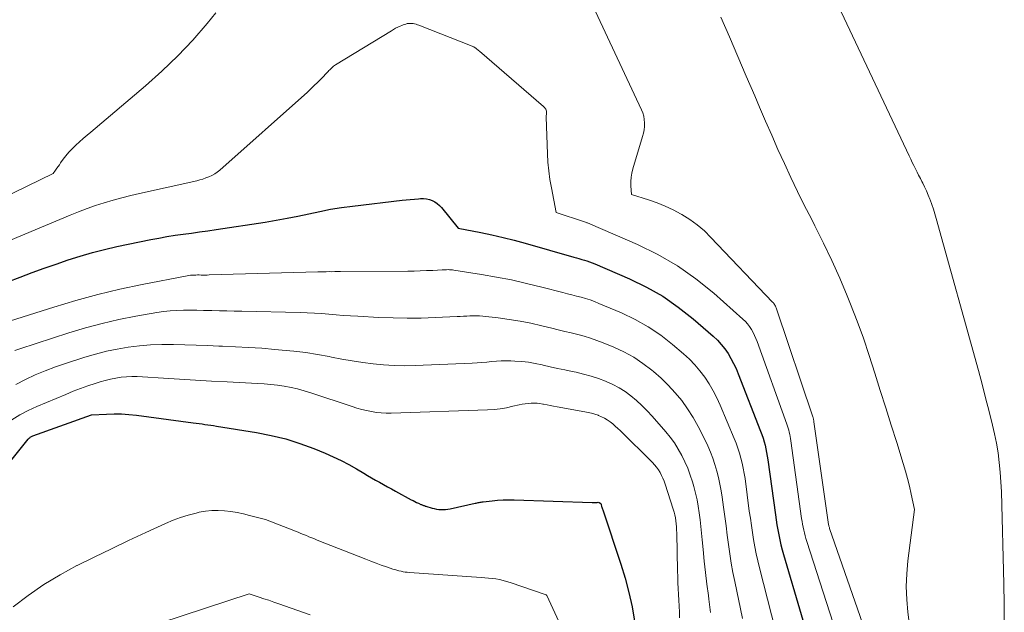
# Model space of a CAD drawing. Units: feet. Extents: x 1199172 to 1206318, y 7083870 to 7089269.
# Drawn here: x 1203330 to 1203417, y 7085182 to 7085235 of the extents above; entities that cross this region are included whole.
import ezdxf

# ---------------------------------------------------------------- set-up
doc = ezdxf.new("R2010")
doc.units = ezdxf.units.FT
doc.header["$MEASUREMENT"] = 0
doc.layers.add('Level 44', color=7, linetype='Continuous', lineweight=0)
doc.layers.add('Level 45', color=7, linetype='Continuous', lineweight=0)

msp = doc.modelspace()

# ---------------------------------------------------------------- linework, layer by layer
at = {"layer": 'Level 44', "color": 32, "linetype": 'Continuous', "lineweight": 30, "flags": 128}
for points, elevation in [([(1203326.13, 7085210.33), (1203330.5, 7085211.98), (1203331.54, 7085212.37), (1203332.59, 7085212.75), (1203333.65, 7085213.12), (1203334.7, 7085213.48), (1203335.77, 7085213.81), (1203336.84, 7085214.13), (1203337.92, 7085214.4), (1203339, 7085214.65), (1203341.97, 7085215.27), (1203342.68, 7085215.41), (1203343.39, 7085215.54), (1203344.11, 7085215.65), (1203344.83, 7085215.75), (1203345.55, 7085215.85), (1203346.27, 7085215.94), (1203346.99, 7085216.05), (1203347.71, 7085216.15), (1203352.04, 7085216.81), (1203353, 7085216.97), (1203353.96, 7085217.15), (1203354.91, 7085217.34), (1203355.86, 7085217.55), (1203356.82, 7085217.75), (1203357.77, 7085217.94), (1203358.73, 7085218.09), (1203359.7, 7085218.22), (1203364.06, 7085218.73), (1203364.42, 7085218.77), (1203364.78, 7085218.81), (1203365.14, 7085218.84), (1203365.5, 7085218.87), (1203365.69, 7085218.89), (1203365.95, 7085218.89), (1203366.21, 7085218.86), (1203366.46, 7085218.8), (1203366.71, 7085218.71), (1203366.94, 7085218.59), (1203367.15, 7085218.45), (1203367.35, 7085218.28), (1203367.53, 7085218.09), (1203368.99, 7085216.29), (1203370.97, 7085215.9), (1203371.96, 7085215.69), (1203372.94, 7085215.47), (1203373.92, 7085215.22), (1203374.89, 7085214.95), (1203379.15, 7085213.73), (1203379.38, 7085213.66), (1203379.61, 7085213.6), (1203379.85, 7085213.53), (1203380.08, 7085213.47), (1203380.31, 7085213.4), (1203380.54, 7085213.32), (1203380.77, 7085213.24), (1203380.99, 7085213.15), (1203384.05, 7085211.83), (1203385.54, 7085211.1), (1203386.98, 7085210.29), (1203388.34, 7085209.34), (1203389.65, 7085208.31), (1203391.41, 7085206.77), (1203391.77, 7085206.43), (1203392.11, 7085206.06), (1203392.42, 7085205.67), (1203392.71, 7085205.26), (1203392.96, 7085204.83), (1203393.2, 7085204.38), (1203393.41, 7085203.93), (1203393.61, 7085203.47), (1203395.57, 7085198.42), (1203395.68, 7085198.12), (1203395.79, 7085197.81), (1203395.88, 7085197.5), (1203395.96, 7085197.19), (1203396.04, 7085196.87), (1203396.1, 7085196.55), (1203396.16, 7085196.23), (1203396.21, 7085195.91), (1203396.87, 7085191.07), (1203396.93, 7085190.63), (1203397, 7085190.19), (1203397.08, 7085189.75), (1203397.16, 7085189.31), (1203397.25, 7085188.87), (1203397.35, 7085188.44), (1203397.46, 7085188), (1203397.58, 7085187.57), (1203400.68, 7085177.02)], 2180), ([(1203324.91, 7085189.9), (1203331.19, 7085197.71), (1203331.23, 7085197.76), (1203331.28, 7085197.81), (1203331.33, 7085197.85), (1203331.38, 7085197.89), (1203331.44, 7085197.92), (1203331.5, 7085197.96), (1203331.56, 7085197.98), (1203331.62, 7085198.01), (1203336.77, 7085199.86), (1203338.09, 7085199.93), (1203338.75, 7085199.95), (1203339.41, 7085199.94), (1203340.06, 7085199.89), (1203340.72, 7085199.83), (1203345.71, 7085199.16), (1203345.96, 7085199.13), (1203346.22, 7085199.09), (1203346.48, 7085199.06), (1203346.73, 7085199.02), (1203346.99, 7085198.99), (1203347.24, 7085198.95), (1203347.49, 7085198.91), (1203347.75, 7085198.87), (1203351.28, 7085198.3), (1203352.56, 7085198.05), (1203353.83, 7085197.74), (1203355.07, 7085197.35), (1203356.3, 7085196.89), (1203357.3, 7085196.49), (1203358.01, 7085196.18), (1203358.7, 7085195.85), (1203359.38, 7085195.49), (1203360.05, 7085195.11), (1203360.69, 7085194.72), (1203361.03, 7085194.52), (1203361.38, 7085194.32), (1203361.73, 7085194.12), (1203362.08, 7085193.93), (1203362.43, 7085193.73), (1203362.78, 7085193.54), (1203363.13, 7085193.35), (1203363.48, 7085193.16), (1203364.87, 7085192.4), (1203365.03, 7085192.32), (1203365.19, 7085192.24), (1203365.34, 7085192.16), (1203365.5, 7085192.09), (1203365.72, 7085191.99), (1203365.77, 7085191.97), (1203365.82, 7085191.94), (1203365.88, 7085191.92), (1203365.93, 7085191.9), (1203365.99, 7085191.88), (1203366.05, 7085191.86), (1203366.1, 7085191.84), (1203366.16, 7085191.82), (1203366.7, 7085191.66), (1203366.89, 7085191.62), (1203367.09, 7085191.58), (1203367.29, 7085191.55), (1203367.49, 7085191.54), (1203367.69, 7085191.54), (1203367.89, 7085191.55), (1203368.09, 7085191.58), (1203368.29, 7085191.61), (1203370.49, 7085192.08), (1203370.58, 7085192.1), (1203370.67, 7085192.12), (1203370.76, 7085192.14), (1203370.84, 7085192.16), (1203370.93, 7085192.18), (1203371.02, 7085192.19), (1203371.11, 7085192.21), (1203371.2, 7085192.22), (1203371.98, 7085192.3), (1203372.46, 7085192.35), (1203372.94, 7085192.38), (1203373.42, 7085192.39), (1203373.9, 7085192.38), (1203380.78, 7085192.14), (1203380.85, 7085192.14), (1203380.93, 7085192.14), (1203381, 7085192.14), (1203381.07, 7085192.14), (1203381.22, 7085192.15), (1203381.3, 7085192.18), (1203381.38, 7085192.16), (1203381.52, 7085192.06), (1203381.55, 7085191.97), (1203381.6, 7085191.81), (1203381.63, 7085191.74), (1203381.65, 7085191.66), (1203381.68, 7085191.58), (1203381.7, 7085191.5), (1203383.28, 7085186.73), (1203383.66, 7085185.5), (1203383.99, 7085184.25), (1203384.27, 7085182.99), (1203384.5, 7085181.72)], 2190)]:
    msp.add_lwpolyline(points, dxfattribs=dict(at, elevation=elevation))
at = {"layer": 'Level 45', "color": 32, "linetype": 'Continuous', "lineweight": 0, "flags": 128}
for points, elevation in [([(1203401.41, 7085237.94), (1203408.63, 7085222.64), (1203408.76, 7085222.35), (1203408.9, 7085222.06), (1203409.04, 7085221.78), (1203409.18, 7085221.49), (1203409.32, 7085221.21), (1203409.46, 7085220.93), (1203409.61, 7085220.65), (1203409.75, 7085220.37), (1203409.82, 7085220.24), (1203409.99, 7085219.9), (1203410.15, 7085219.55), (1203410.31, 7085219.19), (1203410.45, 7085218.84), (1203410.48, 7085218.76), (1203410.63, 7085218.36), (1203410.77, 7085217.96), (1203410.89, 7085217.55), (1203411.01, 7085217.14), (1203414.71, 7085203.77), (1203415.03, 7085202.57), (1203415.35, 7085201.37), (1203415.65, 7085200.16), (1203415.94, 7085198.95), (1203416.12, 7085198.2), (1203416.3, 7085197.36), (1203416.44, 7085196.52), (1203416.55, 7085195.67), (1203416.63, 7085194.81), (1203416.74, 7085193.1), (1203416.96, 7085184.99), (1203416.99, 7085183.21), (1203416.99, 7085181.44)], 2172), ([(1203380.41, 7085236.75), (1203385.11, 7085226.69), (1203385.22, 7085226.41), (1203385.3, 7085226.12), (1203385.35, 7085225.83), (1203385.37, 7085225.53), (1203385.36, 7085225.23), (1203385.33, 7085224.93), (1203385.27, 7085224.64), (1203385.2, 7085224.34), (1203384.34, 7085221.48), (1203384.25, 7085221.12), (1203384.19, 7085220.75), (1203384.17, 7085220.37), (1203384.18, 7085219.99), (1203384.23, 7085219.23), (1203385.73, 7085218.76), (1203386.47, 7085218.5), (1203387.19, 7085218.22), (1203387.9, 7085217.88), (1203388.59, 7085217.51), (1203388.65, 7085217.47), (1203389.35, 7085217.04), (1203390.01, 7085216.56), (1203390.63, 7085216.03), (1203391.21, 7085215.46), (1203396.63, 7085209.77), (1203396.69, 7085209.71), (1203396.74, 7085209.64), (1203396.79, 7085209.57), (1203396.83, 7085209.5), (1203396.87, 7085209.42), (1203396.9, 7085209.34), (1203396.94, 7085209.26), (1203396.97, 7085209.18), (1203400.16, 7085199.68), (1203400.18, 7085199.62), (1203400.19, 7085199.57), (1203400.21, 7085199.52), (1203400.22, 7085199.47), (1203400.23, 7085199.42), (1203400.24, 7085199.36), (1203400.25, 7085199.31), (1203400.26, 7085199.26), (1203401.51, 7085190.42), (1203401.52, 7085190.35), (1203401.53, 7085190.28), (1203401.55, 7085190.21), (1203401.56, 7085190.14), (1203401.58, 7085190.08), (1203401.6, 7085190.01), (1203401.62, 7085189.94), (1203401.64, 7085189.87), (1203407.9, 7085171.86)], 2176), ([(1203323.14, 7085216.09), (1203333.39, 7085221.07), (1203333.61, 7085221.39), (1203333.72, 7085221.55), (1203333.83, 7085221.71), (1203333.94, 7085221.86), (1203334.05, 7085222.02), (1203334.28, 7085222.34), (1203334.52, 7085222.65), (1203334.76, 7085222.95), (1203335.03, 7085223.23), (1203335.31, 7085223.5), (1203335.38, 7085223.57), (1203335.71, 7085223.86), (1203336.04, 7085224.16), (1203336.37, 7085224.44), (1203336.7, 7085224.73), (1203341.51, 7085228.8), (1203342.95, 7085230.08), (1203344.34, 7085231.42), (1203345.66, 7085232.82), (1203346.92, 7085234.28), (1203347.69, 7085235.21)], 2176), ([(1203392.09, 7085234.84), (1203392.83, 7085233.1), (1203393.57, 7085231.37), (1203394.31, 7085229.63), (1203395.05, 7085227.9), (1203395.47, 7085226.92), (1203396.01, 7085225.68), (1203396.55, 7085224.44), (1203397.1, 7085223.2), (1203397.66, 7085221.96), (1203398.23, 7085220.73), (1203398.81, 7085219.51), (1203399.41, 7085218.3), (1203400.03, 7085217.09), (1203400.35, 7085216.49), (1203401.11, 7085214.97), (1203401.84, 7085213.44), (1203402.52, 7085211.89), (1203403.18, 7085210.33), (1203403.47, 7085209.59), (1203404.05, 7085208.09), (1203404.6, 7085206.59), (1203405.12, 7085205.07), (1203405.62, 7085203.54), (1203406.09, 7085202.01), (1203406.57, 7085200.48), (1203407.05, 7085198.95), (1203407.53, 7085197.42), (1203408.1, 7085195.59), (1203408.3, 7085194.92), (1203408.49, 7085194.25), (1203408.65, 7085193.58), (1203408.8, 7085192.9), (1203409.09, 7085191.53), (1203408.51, 7085187.01), (1203408.41, 7085185.88), (1203408.37, 7085184.76), (1203408.41, 7085183.63), (1203408.51, 7085182.5), (1203408.67, 7085181.38)], 2174), ([(1203329.64, 7085215.22), (1203334.88, 7085217.42), (1203335.62, 7085217.72), (1203336.37, 7085218), (1203337.13, 7085218.26), (1203337.89, 7085218.51), (1203338.66, 7085218.74), (1203339.43, 7085218.95), (1203340.21, 7085219.15), (1203340.99, 7085219.33), (1203346.01, 7085220.45), (1203346.29, 7085220.52), (1203346.56, 7085220.6), (1203346.82, 7085220.69), (1203347.09, 7085220.79), (1203347.34, 7085220.91), (1203347.59, 7085221.05), (1203347.81, 7085221.21), (1203348.03, 7085221.38), (1203355.74, 7085228.24), (1203357.2, 7085229.68), (1203357.28, 7085229.76), (1203357.37, 7085229.85), (1203357.45, 7085229.94), (1203357.54, 7085230.03), (1203357.56, 7085230.05), (1203357.63, 7085230.13), (1203357.71, 7085230.21), (1203357.79, 7085230.29), (1203357.86, 7085230.36), (1203357.95, 7085230.44), (1203358.03, 7085230.51), (1203358.12, 7085230.57), (1203358.21, 7085230.63), (1203363.12, 7085233.64), (1203363.31, 7085233.75), (1203363.49, 7085233.85), (1203363.68, 7085233.95), (1203363.88, 7085234.04), (1203364.03, 7085234.11), (1203364.15, 7085234.16), (1203364.27, 7085234.2), (1203364.4, 7085234.23), (1203364.52, 7085234.26), (1203364.65, 7085234.27), (1203364.78, 7085234.28), (1203364.9, 7085234.27), (1203365.03, 7085234.26), (1203365.16, 7085234.24), (1203365.29, 7085234.21), (1203365.42, 7085234.17), (1203365.54, 7085234.12), (1203370.21, 7085232.28), (1203370.28, 7085232.26), (1203370.37, 7085232.23), (1203370.38, 7085232.22), (1203370.56, 7085232.09), (1203370.63, 7085232.02), (1203370.71, 7085231.96), (1203370.79, 7085231.89), (1203370.86, 7085231.83), (1203376.5, 7085226.98), (1203376.56, 7085226.93), (1203376.61, 7085226.87), (1203376.65, 7085226.8), (1203376.69, 7085226.73), (1203376.72, 7085226.65), (1203376.74, 7085226.57), (1203376.75, 7085226.5), (1203376.75, 7085226.41), (1203376.72, 7085226.04), (1203376.84, 7085222.82), (1203376.88, 7085222.07), (1203376.95, 7085221.31), (1203377.05, 7085220.56), (1203377.18, 7085219.81), (1203377.59, 7085217.64), (1203380.1, 7085216.82), (1203380.17, 7085216.8), (1203380.24, 7085216.78), (1203380.3, 7085216.76), (1203380.37, 7085216.74), (1203380.43, 7085216.72), (1203380.5, 7085216.69), (1203380.56, 7085216.67), (1203380.62, 7085216.64), (1203384.74, 7085214.85), (1203386.54, 7085213.96), (1203388.27, 7085212.97), (1203389.89, 7085211.82), (1203391.45, 7085210.56), (1203394.02, 7085208.28), (1203394.23, 7085208.07), (1203394.43, 7085207.85), (1203394.6, 7085207.62), (1203394.76, 7085207.37), (1203394.91, 7085207.11), (1203395.04, 7085206.84), (1203395.16, 7085206.57), (1203395.26, 7085206.3), (1203397.87, 7085199.05), (1203397.94, 7085198.87), (1203397.99, 7085198.69), (1203398.04, 7085198.51), (1203398.09, 7085198.33), (1203398.13, 7085198.14), (1203398.17, 7085197.96), (1203398.2, 7085197.77), (1203398.23, 7085197.58), (1203399.18, 7085190.75), (1203399.22, 7085190.49), (1203399.26, 7085190.24), (1203399.31, 7085189.98), (1203399.36, 7085189.73), (1203399.42, 7085189.48), (1203399.49, 7085189.23), (1203399.56, 7085188.98), (1203399.63, 7085188.73), (1203404.24, 7085174.46)], 2178), ([(1203329.64, 7085208.13), (1203333.46, 7085209.34), (1203335.38, 7085209.91), (1203337.31, 7085210.44), (1203339.26, 7085210.9), (1203341.22, 7085211.32), (1203345.16, 7085212.08), (1203345.31, 7085212.11), (1203345.46, 7085212.13), (1203345.62, 7085212.14), (1203345.77, 7085212.15), (1203345.92, 7085212.15), (1203346.08, 7085212.16), (1203346.23, 7085212.16), (1203346.39, 7085212.15), (1203346.42, 7085212.15), (1203346.59, 7085212.15), (1203346.76, 7085212.15), (1203346.93, 7085212.15), (1203347.1, 7085212.16), (1203356.66, 7085212.44), (1203356.91, 7085212.45), (1203357.16, 7085212.45), (1203357.4, 7085212.45), (1203357.65, 7085212.46), (1203357.9, 7085212.45), (1203358.14, 7085212.46), (1203358.39, 7085212.46), (1203358.64, 7085212.46), (1203364.56, 7085212.49), (1203365.11, 7085212.5), (1203365.66, 7085212.51), (1203366.2, 7085212.54), (1203366.75, 7085212.56), (1203367.58, 7085212.61), (1203367.71, 7085212.62), (1203367.84, 7085212.62), (1203367.97, 7085212.62), (1203368.1, 7085212.63), (1203368.22, 7085212.62), (1203368.35, 7085212.61), (1203368.48, 7085212.6), (1203368.61, 7085212.58), (1203371.03, 7085212.21), (1203372.36, 7085211.98), (1203373.69, 7085211.72), (1203375.01, 7085211.42), (1203376.33, 7085211.1), (1203378.19, 7085210.61), (1203378.59, 7085210.51), (1203378.99, 7085210.4), (1203379.39, 7085210.3), (1203379.79, 7085210.2), (1203380.19, 7085210.08), (1203380.58, 7085209.96), (1203380.97, 7085209.82), (1203381.36, 7085209.66), (1203383.36, 7085208.82), (1203384.55, 7085208.25), (1203385.7, 7085207.61), (1203386.79, 7085206.87), (1203387.84, 7085206.06), (1203388.79, 7085205.24), (1203389.31, 7085204.77), (1203389.79, 7085204.27), (1203390.24, 7085203.73), (1203390.66, 7085203.17), (1203391.05, 7085202.58), (1203391.4, 7085201.98), (1203391.72, 7085201.35), (1203392.02, 7085200.71), (1203393.26, 7085197.78), (1203393.43, 7085197.36), (1203393.58, 7085196.93), (1203393.72, 7085196.49), (1203393.84, 7085196.05), (1203393.95, 7085195.61), (1203394.05, 7085195.16), (1203394.13, 7085194.71), (1203394.2, 7085194.25), (1203394.58, 7085191.4), (1203394.67, 7085190.77), (1203394.76, 7085190.14), (1203394.86, 7085189.52), (1203394.96, 7085188.89), (1203395.07, 7085188.26), (1203395.19, 7085187.64), (1203395.33, 7085187.02), (1203395.48, 7085186.4), (1203397.24, 7085179.53)], 2182), ([(1203330.04, 7085205.51), (1203330.47, 7085205.67), (1203334.77, 7085207.06), (1203336.23, 7085207.5), (1203337.7, 7085207.9), (1203339.18, 7085208.24), (1203340.67, 7085208.53), (1203342.52, 7085208.86), (1203343.1, 7085208.95), (1203343.68, 7085209.02), (1203344.26, 7085209.05), (1203344.85, 7085209.07), (1203345.43, 7085209.07), (1203346.02, 7085209.06), (1203346.6, 7085209.05), (1203347.19, 7085209.04), (1203347.34, 7085209.03), (1203348, 7085209.02), (1203348.65, 7085209), (1203349.31, 7085208.98), (1203349.97, 7085208.97), (1203355.09, 7085208.86), (1203355.72, 7085208.84), (1203356.36, 7085208.81), (1203356.99, 7085208.77), (1203357.63, 7085208.72), (1203358.26, 7085208.66), (1203358.89, 7085208.61), (1203359.53, 7085208.57), (1203360.16, 7085208.53), (1203362.03, 7085208.43), (1203363.27, 7085208.38), (1203364.5, 7085208.36), (1203365.74, 7085208.37), (1203366.98, 7085208.41), (1203368.9, 7085208.5), (1203369.18, 7085208.52), (1203369.46, 7085208.53), (1203369.74, 7085208.55), (1203370.02, 7085208.56), (1203370.31, 7085208.57), (1203370.59, 7085208.57), (1203370.87, 7085208.56), (1203371.15, 7085208.53), (1203372.52, 7085208.38), (1203373.48, 7085208.25), (1203374.43, 7085208.1), (1203375.38, 7085207.91), (1203376.33, 7085207.69), (1203377.23, 7085207.47), (1203377.79, 7085207.33), (1203378.36, 7085207.19), (1203378.93, 7085207.06), (1203379.5, 7085206.92), (1203380.07, 7085206.77), (1203380.63, 7085206.6), (1203381.18, 7085206.41), (1203381.72, 7085206.2), (1203382.67, 7085205.81), (1203383.56, 7085205.39), (1203384.42, 7085204.93), (1203385.23, 7085204.39), (1203386.02, 7085203.79), (1203386.15, 7085203.68), (1203386.82, 7085203.09), (1203387.46, 7085202.46), (1203388.06, 7085201.8), (1203388.64, 7085201.11), (1203389.16, 7085200.38), (1203389.65, 7085199.63), (1203390.09, 7085198.85), (1203390.5, 7085198.05), (1203390.92, 7085197.13), (1203391.16, 7085196.59), (1203391.37, 7085196.04), (1203391.56, 7085195.48), (1203391.73, 7085194.92), (1203391.88, 7085194.35), (1203392, 7085193.77), (1203392.11, 7085193.19), (1203392.2, 7085192.61), (1203392.31, 7085191.73), (1203392.42, 7085190.91), (1203392.53, 7085190.1), (1203392.64, 7085189.28), (1203392.75, 7085188.46), (1203392.86, 7085187.64), (1203392.99, 7085186.83), (1203393.14, 7085186.01), (1203393.3, 7085185.2), (1203393.97, 7085181.96)], 2184), ([(1203330.11, 7085202.54), (1203330.95, 7085202.97), (1203331.82, 7085203.37), (1203332.7, 7085203.74), (1203333.59, 7085204.07), (1203334.49, 7085204.38), (1203336.17, 7085204.92), (1203337.11, 7085205.2), (1203338.07, 7085205.45), (1203339.03, 7085205.65), (1203340, 7085205.82), (1203340.98, 7085205.94), (1203341.96, 7085206.02), (1203342.95, 7085206.05), (1203343.93, 7085206.05), (1203343.96, 7085206.05), (1203344.96, 7085206.02), (1203345.96, 7085205.98), (1203346.96, 7085205.95), (1203347.96, 7085205.91), (1203348.27, 7085205.9), (1203349.42, 7085205.84), (1203350.57, 7085205.78), (1203351.73, 7085205.71), (1203352.88, 7085205.62), (1203353.53, 7085205.56), (1203354.56, 7085205.46), (1203355.59, 7085205.33), (1203356.62, 7085205.17), (1203357.64, 7085204.98), (1203357.86, 7085204.94), (1203358.77, 7085204.76), (1203359.68, 7085204.6), (1203360.6, 7085204.47), (1203361.52, 7085204.35), (1203362.44, 7085204.26), (1203363.37, 7085204.2), (1203364.29, 7085204.18), (1203365.22, 7085204.2), (1203370.23, 7085204.4), (1203370.65, 7085204.42), (1203371.08, 7085204.46), (1203371.5, 7085204.5), (1203371.93, 7085204.55), (1203372.35, 7085204.59), (1203372.77, 7085204.62), (1203373.2, 7085204.62), (1203373.62, 7085204.61), (1203373.98, 7085204.59), (1203374.58, 7085204.55), (1203375.18, 7085204.48), (1203375.77, 7085204.38), (1203376.36, 7085204.26), (1203376.46, 7085204.24), (1203377.09, 7085204.09), (1203377.73, 7085203.95), (1203378.37, 7085203.81), (1203379.01, 7085203.68), (1203379.37, 7085203.6), (1203380.02, 7085203.45), (1203380.67, 7085203.27), (1203381.31, 7085203.06), (1203381.94, 7085202.83), (1203381.99, 7085202.8), (1203382.57, 7085202.54), (1203383.14, 7085202.24), (1203383.67, 7085201.9), (1203384.18, 7085201.52), (1203384.67, 7085201.11), (1203385.14, 7085200.68), (1203385.59, 7085200.22), (1203386.03, 7085199.75), (1203387.23, 7085198.38), (1203387.63, 7085197.89), (1203388, 7085197.39), (1203388.33, 7085196.85), (1203388.64, 7085196.3), (1203388.92, 7085195.74), (1203389.17, 7085195.16), (1203389.38, 7085194.57), (1203389.58, 7085193.97), (1203389.7, 7085193.55), (1203389.85, 7085192.98), (1203389.99, 7085192.4), (1203390.09, 7085191.82), (1203390.18, 7085191.23), (1203390.26, 7085190.64), (1203390.33, 7085190.05), (1203390.39, 7085189.46), (1203390.44, 7085188.87), (1203390.52, 7085188.02), (1203390.62, 7085187), (1203390.72, 7085185.99), (1203390.85, 7085184.97), (1203390.98, 7085183.96), (1203391.02, 7085183.65), (1203391.18, 7085182.48)], 2186), ([(1203329.77, 7085199.42), (1203330.47, 7085199.86), (1203331.21, 7085200.24), (1203331.97, 7085200.59), (1203334.5, 7085201.66), (1203335.14, 7085201.93), (1203335.79, 7085202.18), (1203336.44, 7085202.41), (1203337.1, 7085202.63), (1203337.52, 7085202.76), (1203337.98, 7085202.89), (1203338.44, 7085203), (1203338.9, 7085203.09), (1203339.37, 7085203.16), (1203339.84, 7085203.2), (1203340.31, 7085203.23), (1203340.78, 7085203.23), (1203341.26, 7085203.21), (1203343.1, 7085203.09), (1203344.5, 7085203), (1203345.9, 7085202.91), (1203347.3, 7085202.83), (1203348.69, 7085202.75), (1203351.34, 7085202.62), (1203351.93, 7085202.58), (1203352.53, 7085202.53), (1203353.12, 7085202.46), (1203353.71, 7085202.37), (1203354.3, 7085202.27), (1203354.88, 7085202.14), (1203355.46, 7085201.98), (1203356.03, 7085201.81), (1203359.67, 7085200.59), (1203360.09, 7085200.46), (1203360.51, 7085200.34), (1203360.94, 7085200.24), (1203361.37, 7085200.15), (1203361.8, 7085200.08), (1203362.23, 7085200.03), (1203362.67, 7085200.01), (1203363.11, 7085200.01), (1203371.58, 7085200.31), (1203372.14, 7085200.34), (1203372.69, 7085200.4), (1203373.24, 7085200.49), (1203373.79, 7085200.61), (1203374.36, 7085200.74), (1203374.62, 7085200.8), (1203374.88, 7085200.84), (1203375.14, 7085200.87), (1203375.4, 7085200.89), (1203375.66, 7085200.89), (1203375.92, 7085200.88), (1203376.18, 7085200.85), (1203376.43, 7085200.8), (1203376.5, 7085200.79), (1203376.8, 7085200.73), (1203377.09, 7085200.67), (1203377.38, 7085200.62), (1203377.68, 7085200.56), (1203380.13, 7085200.14), (1203380.43, 7085200.08), (1203380.72, 7085200.01), (1203381.01, 7085199.92), (1203381.3, 7085199.82), (1203381.32, 7085199.81), (1203381.59, 7085199.7), (1203381.85, 7085199.56), (1203382.1, 7085199.41), (1203382.34, 7085199.24), (1203382.57, 7085199.06), (1203382.79, 7085198.87), (1203383.01, 7085198.67), (1203383.22, 7085198.47), (1203386.06, 7085195.66), (1203386.25, 7085195.46), (1203386.43, 7085195.25), (1203386.59, 7085195.02), (1203386.74, 7085194.78), (1203386.87, 7085194.54), (1203386.99, 7085194.29), (1203387.1, 7085194.03), (1203387.19, 7085193.77), (1203387.89, 7085191.57), (1203387.96, 7085191.31), (1203388.03, 7085191.06), (1203388.08, 7085190.8), (1203388.12, 7085190.53), (1203388.15, 7085190.27), (1203388.17, 7085190), (1203388.19, 7085189.74), (1203388.2, 7085189.47), (1203388.28, 7085186.14), (1203388.3, 7085185.62), (1203388.31, 7085185.1), (1203388.33, 7085184.59), (1203388.35, 7085184.07), (1203388.38, 7085183.55), (1203388.4, 7085183.04), (1203388.43, 7085182.52), (1203388.45, 7085182)], 2188), ([(1203329.88, 7085182.97), (1203331.21, 7085183.98), (1203332.58, 7085184.94), (1203334.02, 7085185.8), (1203335.49, 7085186.6), (1203335.5, 7085186.61), (1203337, 7085187.35), (1203338.51, 7085188.08), (1203340.02, 7085188.8), (1203341.53, 7085189.5), (1203343.28, 7085190.31), (1203343.93, 7085190.59), (1203344.59, 7085190.84), (1203345.27, 7085191.04), (1203345.95, 7085191.22), (1203346.24, 7085191.29), (1203346.79, 7085191.39), (1203347.34, 7085191.45), (1203347.9, 7085191.45), (1203348.46, 7085191.42), (1203349.01, 7085191.35), (1203349.57, 7085191.26), (1203350.12, 7085191.15), (1203350.66, 7085191.02), (1203352.07, 7085190.66), (1203354.7, 7085189.63), (1203354.94, 7085189.53), (1203355.17, 7085189.44), (1203355.41, 7085189.34), (1203355.65, 7085189.24), (1203355.88, 7085189.14), (1203356.12, 7085189.05), (1203356.36, 7085188.95), (1203356.59, 7085188.85), (1203360.87, 7085187.16), (1203361.32, 7085186.98), (1203361.77, 7085186.81), (1203362.23, 7085186.65), (1203362.69, 7085186.49), (1203363.26, 7085186.3), (1203363.43, 7085186.25), (1203363.61, 7085186.19), (1203363.79, 7085186.15), (1203363.97, 7085186.11), (1203364.15, 7085186.07), (1203364.34, 7085186.04), (1203364.52, 7085186.02), (1203364.7, 7085186.01), (1203371, 7085185.56), (1203371.33, 7085185.54), (1203371.65, 7085185.51), (1203371.97, 7085185.47), (1203372.3, 7085185.43), (1203372.62, 7085185.37), (1203372.94, 7085185.3), (1203373.25, 7085185.22), (1203373.56, 7085185.12), (1203376.72, 7085184.04), (1203376.77, 7085183.97), (1203378.72, 7085179.77)], 2192), ([(1203342.87, 7085181.57), (1203350.62, 7085184.11), (1203351.49, 7085183.83), (1203351.92, 7085183.69), (1203352.36, 7085183.55), (1203352.79, 7085183.4), (1203353.22, 7085183.24), (1203355.98, 7085182.26)], 2194)]:
    msp.add_lwpolyline(points, dxfattribs=dict(at, elevation=elevation))

doc.saveas('drawing.dxf')
